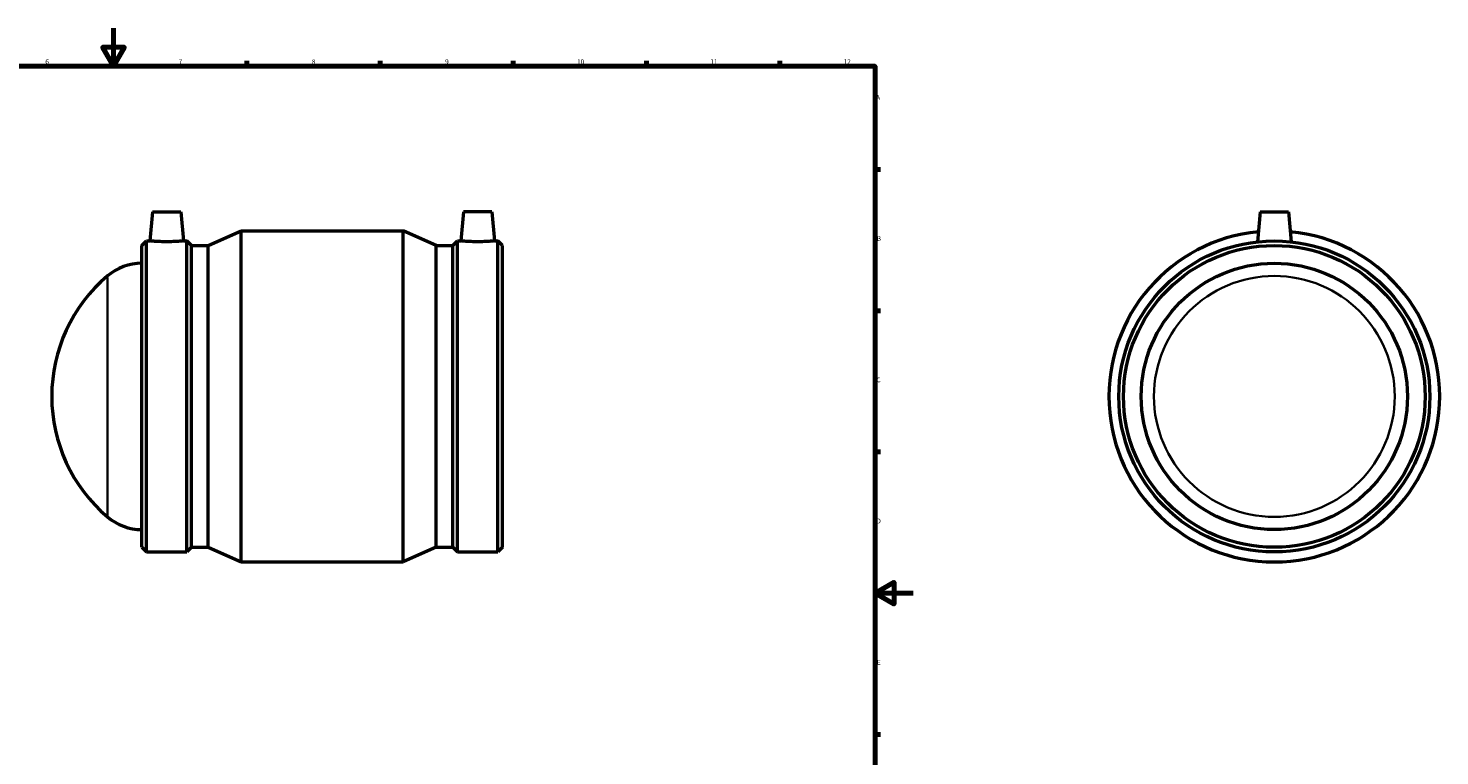
# Model space of a CAD drawing. Units: millimetres. Extents: x -119 to 1304, y -171 to 1632.
# Drawn here: x 376 to 1118, y 212 to 594 of the extents above; entities that cross this region are included whole.
import ezdxf

# ---------------------------------------------------------------- set-up
doc = ezdxf.new("R2010")
doc.units = ezdxf.units.MM
for name, color, linetype, lineweight in [('Border (ISO)', 7, 'Continuous', 70), ('Visible (ISO)', 7, 'Continuous', 50), ('Visible Narrow (ISO)', 7, 'Continuous', 35)]:
    doc.layers.add(name, color=color, linetype=linetype, lineweight=lineweight)
doc.styles.add('Note Text (ISO)', font='tahoma.ttf')

# ---------------------------------------------------------------- blocks, each defined once
blk = doc.blocks.new('Borders Default Border')
at = {"layer": 'Border (ISO)'}
for p, q in [((490.58, 574), (490.58, 576.9)), ((560.67, 574), (560.67, 576.9)), ((630.75, 574), (630.75, 576.9)), ((700.83, 574), (700.83, 576.9)), ((770.92, 574), (770.92, 576.9)), ((821, 519.75), (823.9, 519.75)), ((821, 445.5), (823.9, 445.5)), ((821, 371.25), (823.9, 371.25)), ((821, 222.75), (823.9, 222.75))]:
    blk.add_line(p, q, dxfattribs=at)
at = {"layer": 'Border (ISO)', "flags": 128}
for points in [[(420.5, 594), (420.5, 574), (414.73, 584), (426.27, 584), (420.5, 574)], [(20, 20), (20, 574), (821, 574), (821, 20), (20, 20)], [(841, 297), (821, 297), (831, 302.77), (831, 291.23), (821, 297)]]:
    blk.add_lwpolyline(points, dxfattribs=at)
at = {"layer": 'Border (ISO)', "color": 232, "true_color": 0xca0064, "char_height": 2.5, "attachment_point": 7, "style": 'Note Text (ISO)'}
for s, insert in [('6', (384.66, 574.35)), ('7', (454.77, 574.4)), ('8', (524.81, 574.34)), ('9', (594.88, 574.35)), ('10', (664.29, 574.35)), ('11', (734.37, 574.4)), ('12', (804.46, 574.4)), ('A', (821.59, 555.62)), ('B', (821.89, 481.38)), ('C', (821.73, 407.08)), ('D', (821.73, 332.88)), ('E', (821.94, 258.63))]:
    blk.add_mtext(s, dxfattribs=dict(at, insert=insert))

msp = doc.modelspace()

# ---------------------------------------------------------------- linework, layer by layer
at = {"layer": 'Visible (ISO)'}
for p, q in [((440.981, 497.427), (439.65, 482.207)), ((440.981, 497.427), (455.981, 497.427)), ((455.981, 497.427), (457.313, 482.207)), ((604.481, 497.427), (603.15, 482.207)), ((619.481, 497.427), (604.481, 497.427)), ((619.481, 497.427), (620.813, 482.207)), ((1023.464, 497.427), (1022.09, 481.725)), ((1023.464, 497.427), (1038.464, 497.427)), ((1038.464, 497.427), (1039.838, 481.725)), ((470.231, 479.754), (487.571, 487.427)), ((487.571, 313.427), (487.571, 487.427)), ((487.571, 487.427), (572.891, 487.427)), ((572.891, 313.427), (572.891, 487.427)), ((590.231, 479.754), (572.891, 487.427)), ((435.431, 479.754), (437.885, 482.207)), ((435.431, 321.101), (435.431, 479.754)), ((437.885, 318.647), (437.885, 482.207)), ((437.885, 482.207), (439.65, 482.207)), ((457.313, 482.207), (459.078, 482.207)), ((459.078, 318.647), (459.078, 482.207)), ((461.531, 479.754), (459.078, 482.207)), ((461.531, 321.101), (461.531, 479.754)), ((461.531, 479.754), (470.231, 479.754)), ((470.231, 321.101), (470.231, 479.754)), ((590.231, 321.101), (590.231, 479.754)), ((590.231, 479.754), (598.931, 479.754)), ((598.931, 479.754), (601.385, 482.207)), ((598.931, 321.101), (598.931, 479.754)), ((601.385, 318.647), (601.385, 482.207)), ((601.385, 482.207), (603.15, 482.207)), ((620.813, 482.207), (622.578, 482.207)), ((622.578, 318.647), (622.578, 482.207)), ((625.031, 479.754), (622.578, 482.207)), ((625.031, 321.101), (625.031, 479.754)), ((435.431, 321.101), (437.885, 318.647)), ((461.531, 321.101), (459.078, 318.647)), ((461.531, 321.101), (470.231, 321.101)), ((470.231, 321.101), (487.571, 313.427)), ((590.231, 321.101), (572.891, 313.427)), ((590.231, 321.101), (598.931, 321.101)), ((598.931, 321.101), (601.385, 318.647)), ((625.031, 321.101), (622.578, 318.647)), ((437.885, 318.647), (459.078, 318.647)), ((487.571, 313.427), (572.891, 313.427)), ((601.385, 318.647), (622.578, 318.647))]:
    msp.add_line(p, q, dxfattribs=at)
for radius in [81.78, 79.327, 70]:
    msp.add_circle((1030.964, 400.427), radius, dxfattribs=at)
for centre, radius, start, end in [((1030.964, 400.427), 87, 95.54761, 84.45239), ((435.431, 442.427), 28, 90, 130.41512), ((471.195, 400.427), 83.164, 130.41512, 229.58488), ((435.431, 358.427), 28, 229.58488, 270)]:
    msp.add_arc(centre, radius, start, end, dxfattribs=at)
for points, knots in [([(457.313, 482.207), (457.313, 482.207), (457.092, 482.182), (456.194, 482.092), (455.517, 482.028), (453.952, 481.906), (452.959, 481.842), (450.78, 481.75), (449.594, 481.725), (447.368, 481.725), (446.182, 481.75), (444.003, 481.842), (443.01, 481.906), (441.445, 482.028), (440.768, 482.092), (439.87, 482.182), (439.65, 482.207), (439.65, 482.207)], [1.3350106, 1.3350106, 1.3350106, 1.3350106, 1.6685793, 1.6685793, 2.0021481, 2.0021481, 2.3360846, 2.3360846, 2.6700211, 2.6700211, 3.0039577, 3.0039577, 3.3378942, 3.3378942, 3.6714629, 3.6714629, 4.0050317, 4.0050317, 4.0050317, 4.0050317]), ([(620.813, 482.207), (620.813, 482.207), (620.592, 482.182), (619.694, 482.092), (619.017, 482.028), (617.452, 481.906), (616.459, 481.842), (614.28, 481.75), (613.094, 481.725), (611.981, 481.725), (610.868, 481.725), (609.682, 481.75), (607.503, 481.842), (606.51, 481.906), (604.945, 482.028), (604.268, 482.092), (603.37, 482.182), (603.15, 482.207), (603.15, 482.207)], [4.0050317, 4.0050317, 4.0050317, 4.0050317, 4.3386005, 4.3386005, 4.6721693, 4.6721693, 5.0061058, 5.0061058, 5.3400423, 5.3400423, 5.3400423, 5.6739788, 5.6739788, 6.0079153, 6.0079153, 6.3414841, 6.3414841, 6.6750529, 6.6750529, 6.6750529, 6.6750529])]:
    msp.add_open_spline(points, degree=3, knots=knots, dxfattribs=at)
at = {"layer": 'Visible Narrow (ISO)'}
msp.add_line((417.278, 337.889), (417.278, 462.966), dxfattribs=at)
msp.add_circle((1030.964, 400.427), 63.318, dxfattribs=at)

# ---------------------------------------------------------------- block references
msp.add_blockref('Borders Default Border', (0, 0))

doc.saveas('drawing.dxf')
